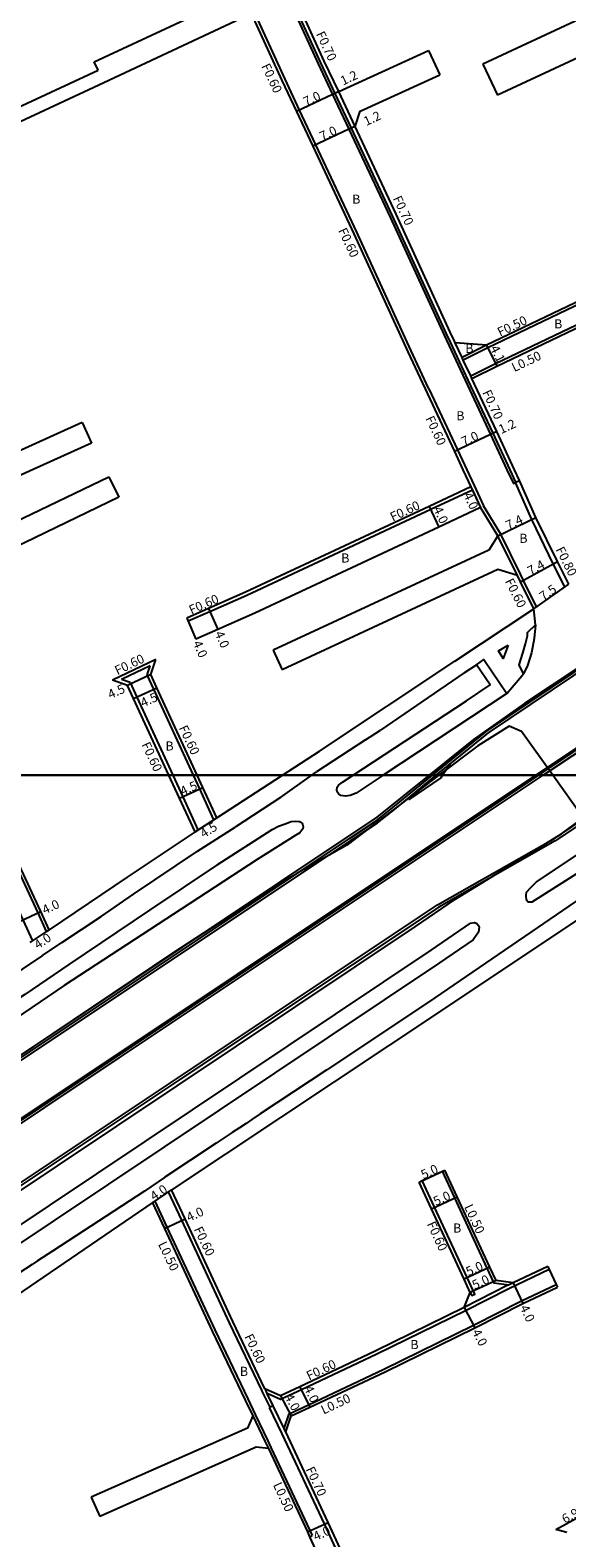
# Model space of a CAD drawing. Units: metres. Extents: x -4001 to 0, y -108000 to -105000.
# Drawn here: x -2874 to -2780, y -107534 to -107269 of the extents above; entities that cross this region are included whole.
import ezdxf

# ---------------------------------------------------------------- set-up
doc = ezdxf.new("R2010")
doc.units = ezdxf.units.M
doc.header["$LTSCALE"] = 2.5
for name, color, linetype in [('側溝・桝', 7, 'Continuous'), ('図郭', 7, 'Continuous'), ('幅員', 7, 'Continuous'), ('植栽', 7, 'Continuous'), ('歩道・分離帯・安全施設', 7, 'Continuous'), ('舗装', 7, 'Continuous'), ('道路', 7, 'Continuous')]:
    doc.layers.add(name, color=color, linetype=linetype)

msp = doc.modelspace()

# ---------------------------------------------------------------- linework, layer by layer
at = {"layer": '側溝・桝'}
for points in [[(-2804.37, -107332.13), (-2807.54, -107325.35), (-2817.01, -107304.62), (-2824.23, -107289.24), (-2827.1, -107283.14), (-2829.64, -107277.73), (-2835, -107265.95), (-2836.66, -107262.31), (-2837.37, -107260.76), (-2838.26, -107258.8), (-2846.97, -107240.26), (-2851.56, -107230.61), (-2863.01, -107206.72), (-2873.19, -107185.31), (-2873.33, -107185.02), (-2873.87, -107185.27)], [(-2790.14, -107346.32), (-2793.12, -107339.93), (-2797.47, -107330.61), (-2800.54, -107324.04), (-2801.28, -107322.46), (-2810.75, -107301.72), (-2817.99, -107286.3), (-2820.85, -107280.21), (-2823.37, -107274.83), (-2831.09, -107257.9), (-2831.98, -107255.94), (-2840.72, -107237.33), (-2840.87, -107237)], [(-2817.35, -107286.01), (-2820.22, -107279.91)], [(-2797.05, -107329.86), (-2792.68, -107327.68), (-2769.44, -107316.55), (-2761.54, -107312.88), (-2758.82, -107311.6)], [(-2770.61, -107313.68), (-2794.07, -107324.91), (-2798.36, -107327.05)], [(-2796.83, -107330.32), (-2797.05, -107329.86), (-2798.36, -107327.05), (-2798.57, -107326.6), (-2799.77, -107324.02)], [(-2794.29, -107324.46), (-2798.57, -107326.6)], [(-2804.37, -107332.13), (-2799.37, -107342.85), (-2797.75, -107346.32)], [(-2797.75, -107346.32), (-2796.46, -107349.09)], [(-2789.11, -107348.53), (-2790.14, -107346.32)], [(-2796.75, -107349.89), (-2804.07, -107353.31), (-2836.34, -107368.41), (-2842.82, -107371.27), (-2846.65, -107372.95)], [(-2797, -107349.34), (-2796.75, -107349.89), (-2795.31, -107352.97)], [(-2796.46, -107349.09), (-2794.8, -107352.66)], [(-2789.2, -107348.57), (-2789.11, -107348.53), (-2788.47, -107348.23)], [(-2780.51, -107366.88), (-2782.55, -107362.83), (-2786.34, -107355.04), (-2789.2, -107348.57)], [(-2785.48, -107370.4), (-2787.78, -107365.76), (-2788.32, -107364.66), (-2791.75, -107357.63), (-2794.8, -107352.66)], [(-2788.86, -107364.92), (-2792.28, -107357.92)], [(-2780.51, -107366.88), (-2779.85, -107366.41)], [(-2785.97, -107370.75), (-2785.48, -107370.4)], [(-2803.1, -107400), (-2799.75, -107397.26), (-2793.91, -107392.55), (-2775.19, -107379.98)], [(-2856.84, -107383.72), (-2855.67, -107386.26), (-2849.34, -107400)], [(-2845.7, -107400), (-2852.68, -107384.88), (-2853.84, -107382.36)], [(-3200, -107687.76), (-3199.16, -107687.19), (-3163.7, -107663.52), (-3136.65, -107645.51), (-3099.54, -107620.73), (-3056.99, -107592.37), (-3039.56, -107582.78), (-3022.83, -107571.67), (-3007.18, -107559.07), (-2987.35, -107545.8), (-2892.07, -107482.26), (-2848.36, -107453.07), (-2802.89, -107422.77), (-2782.47, -107411.15), (-2765.69, -107400)], [(-3200, -107666.33), (-3199.03, -107665.69), (-3190.36, -107659.91), (-3185.31, -107656.54), (-3177.03, -107651.01), (-3164.55, -107642.73), (-3150.5, -107633.29), (-3143.78, -107628.8), (-3137.1, -107624.33), (-3126.94, -107617.58), (-3117.24, -107611.1), (-3107.55, -107604.65), (-3097.68, -107598.06), (-2916.79, -107477.33), (-2911.78, -107474), (-2905.18, -107469.53), (-2896.55, -107463.75), (-2888.2, -107458.24), (-2875.12, -107449.52), (-2849.57, -107432.47), (-2818.06, -107411.45), (-2813.42, -107408.36), (-2810.14, -107405.75), (-2803.1, -107400)], [(-2887.55, -107400), (-2875.67, -107425.41), (-2873.94, -107429.1)], [(-2871.48, -107427.42), (-2872.95, -107424.14), (-2884.24, -107400)], [(-2849.34, -107400), (-2847.6, -107403.76), (-2844.92, -107409.59)], [(-2842.14, -107407.82), (-2844.61, -107402.38), (-2845.7, -107400)], [(-2841.63, -107407.5), (-2842.14, -107407.82)], [(-2845.43, -107409.91), (-2844.92, -107409.59)], [(-2871.48, -107427.42), (-2871.06, -107427.13)], [(-2874.36, -107429.38), (-2873.94, -107429.1)], [(-2797.14, -107490.84), (-2796.87, -107491.4), (-2796.33, -107491.15), (-2797.68, -107488.24), (-2803.39, -107475.88), (-2805.56, -107471.2)], [(-2790.44, -107489.56), (-2792.93, -107489.22), (-2794.14, -107486.6), (-2799.85, -107474.25), (-2802.02, -107469.56)], [(-2852.89, -107475.11), (-2852.47, -107474.83)], [(-2852.47, -107474.83), (-2850.36, -107479.38), (-2841.98, -107497.44), (-2836.19, -107509.55), (-2834.86, -107512.3), (-2832.7, -107516.78), (-2832.1, -107518.07), (-2825.26, -107532.69), (-2824.87, -107533.55)], [(-2850.09, -107473.2), (-2849.59, -107472.85)], [(-2832.26, -107511.02), (-2833.57, -107508.29), (-2833.7, -107508.02), (-2839.36, -107496.2), (-2847.73, -107478.16), (-2850.09, -107473.2)], [(-2783.27, -107486.84), (-2790.38, -107490.19), (-2797.94, -107494.06), (-2813.53, -107501.71), (-2826.76, -107507.94), (-2830.42, -107509.66), (-2832.75, -107508.61)], [(-2829.81, -107514.72), (-2828.93, -107512.16), (-2825.53, -107510.56), (-2812.27, -107504.33), (-2796.56, -107496.61), (-2788.13, -107492.33), (-2782.03, -107489.46)], [(-2789.61, -107489.17), (-2790.44, -107489.56), (-2790.65, -107489.65), (-2798.21, -107493.52)], [(-2829.5, -107515.36), (-2829.54, -107515.28), (-2829.81, -107514.72), (-2831.72, -107510.76), (-2832.75, -107508.61), (-2833.03, -107508.04), (-2833.16, -107507.76)], [(-2831.72, -107510.76), (-2832.26, -107511.02), (-2832.35, -107511.07)], [(-2806.54, -107564.27), (-2807.17, -107564.57), (-2813.57, -107551.19), (-2818.51, -107540.67), (-2822.72, -107531.52), (-2830.14, -107515.66), (-2830.17, -107515.58), (-2832.35, -107511.07)], [(-2835.31, -107512.52), (-2833.16, -107516.99), (-2832.55, -107518.28)], [(-2825.32, -107533.76), (-2824.87, -107533.55)]]:
    msp.add_lwpolyline(points, dxfattribs=at)
at = {"layer": '側溝・桝', "flags": 128}
for points in [[(-2853.33, -107380.79), (-2858.35, -107383.19)], [(-2853.84, -107382.36), (-2853.33, -107380.79)], [(-2856.84, -107383.72), (-2858.35, -107383.19)]]:
    msp.add_lwpolyline(points, dxfattribs=at)
at = {"layer": '図郭'}
for points in [[(-3200, -107400), (-2400, -107400), (-2400, -106800), (-3200, -106800)], [(-3200, -108000), (-2400, -108000), (-2400, -107400), (-3200, -107400)]]:
    msp.add_lwpolyline(points, close=True, dxfattribs=at)
at = {"layer": '幅員'}
for points in [[(-2821.3, -107280.42), (-2827.64, -107283.4)], [(-2820.22, -107279.91), (-2821.3, -107280.42)], [(-2818.44, -107286.52), (-2824.78, -107289.49)], [(-2817.35, -107286.01), (-2818.44, -107286.52)], [(-2794.29, -107324.46), (-2792.46, -107328.13)], [(-2792.49, -107339.63), (-2793.57, -107340.14)], [(-2793.57, -107340.14), (-2799.92, -107343.1)], [(-2797, -107349.34), (-2795.31, -107352.97)], [(-2804.32, -107352.77), (-2802.63, -107356.39)], [(-2792.28, -107357.92), (-2785.62, -107354.7)], [(-2788.32, -107366.03), (-2781.83, -107362.47)], [(-2785.97, -107370.75), (-2779.85, -107366.41)], [(-2843.06, -107370.72), (-2841.44, -107374.38)], [(-2846.89, -107372.41), (-2845.28, -107376.07)], [(-2856.22, -107386.51), (-2852.13, -107384.63)], [(-2848.15, -107404.01), (-2844.06, -107402.13)], [(-2845.43, -107409.91), (-2841.63, -107407.5)], [(-2876.12, -107425.62), (-2872.5, -107423.93)], [(-2874.36, -107429.38), (-2871.06, -107427.13)], [(-2806.1, -107471.45), (-2801.57, -107469.35)], [(-2852.89, -107475.11), (-2849.59, -107472.85)], [(-2803.94, -107476.14), (-2799.4, -107474.04)], [(-2850.81, -107479.59), (-2847.18, -107477.91)], [(-2793.68, -107486.39), (-2798.22, -107488.49)], [(-2792.59, -107488.76), (-2797.14, -107490.84)], [(-2789.61, -107489.17), (-2787.91, -107492.78)], [(-2798.21, -107493.52), (-2796.34, -107497.06)], [(-2830.43, -107509), (-2828.53, -107512.52)], [(-2827.02, -107507.4), (-2825.31, -107511.02)], [(-2782.1, -107532.46), (-2776.03, -107529.17)], [(-2825.72, -107532.9), (-2822.08, -107531.23)]]:
    msp.add_lwpolyline(points, dxfattribs=at)
at = {"layer": '幅員', "flags": 128}
msp.add_lwpolyline([(-2853.2, -107382.32), (-2857.28, -107384.2)], dxfattribs=at)
at = {"layer": '植栽'}
for points in [[(-2787.81, -107382.15), (-2788.55, -107380.58), (-2787.89, -107378.53), (-2787.44, -107376.92), (-2787.09, -107375.52), (-2787.09, -107374.92), (-2785.68, -107373.56), (-2785.89, -107376), (-2786.39, -107378.51), (-2787.09, -107380.69)], [(-2790.5, -107377.13), (-2791.36, -107379.49), (-2792.17, -107378.13)], [(-2778.17, -107413.86), (-2774.65, -107419.52), (-2775.78, -107420.21), (-2777.99, -107417.02), (-2786.34, -107422.27), (-2786.96, -107422.27), (-2787.23, -107421.91), (-2787.34, -107421.14), (-2787.24, -107420.52), (-2786.57, -107419.79), (-2785.49, -107418.74)]]:
    msp.add_lwpolyline(points, close=True, dxfattribs=at)
for points in [[(-2817.69, -107400), (-2797.8, -107386.9), (-2793.62, -107384.12), (-2796.04, -107380.57)], [(-2796.04, -107380.57), (-2794.73, -107379.65), (-2790.71, -107385.64), (-2812.4, -107400)], [(-2812.4, -107400), (-2817.15, -107403.15), (-2818.21, -107403.57), (-2819.01, -107403.68), (-2819.82, -107403.56), (-2820.21, -107403.33), (-2820.47, -107402.92), (-2820.53, -107402.61), (-2820.48, -107402.09), (-2820.23, -107401.72), (-2819.56, -107401.23), (-2817.69, -107400)]]:
    msp.add_lwpolyline(points, dxfattribs=at)
at = {"layer": '歩道・分離帯・安全施設'}
for points in [[(-2400, -107131.45), (-2481.38, -107185.75), (-2580.39, -107251.76), (-2658.12, -107303.68), (-2742.66, -107360.13), (-2764.4, -107372), (-2787.61, -107387.41), (-2796.57, -107393.74), (-2804.36, -107400)], [(-2400, -107142.58), (-2615.32, -107286.21), (-2758.86, -107382.13), (-2785.65, -107400)], [(-2785.11, -107400), (-2693.83, -107339.06), (-2621.64, -107290.88), (-2482.07, -107197.71), (-2414.68, -107152.74), (-2400, -107142.94)], [(-2784.31, -107400), (-2758.32, -107382.68), (-2658.39, -107315.9), (-2551.09, -107244.4), (-2441.41, -107171.08), (-2400, -107143.47)], [(-2840.09, -107237.03), (-2841.17, -107237.54), (-2832.44, -107256.15), (-2823.83, -107275.04), (-2821.3, -107280.42), (-2818.44, -107286.52), (-2811.2, -107301.93), (-2801.73, -107322.67), (-2793.57, -107340.14), (-2790.69, -107346.32)], [(-2790.69, -107346.32), (-2789.56, -107348.74), (-2789.2, -107348.57), (-2789.11, -107348.53), (-2788.47, -107348.23)], [(-2785.68, -107373.56), (-2785.97, -107370.75)], [(-2785.68, -107373.56), (-2785.89, -107376), (-2786.39, -107378.51), (-2787.09, -107380.69), (-2787.81, -107382.15)], [(-2817.69, -107400), (-2797.8, -107386.9), (-2793.62, -107384.12), (-2796.04, -107380.57)], [(-2798.17, -107381.99), (-2812.88, -107392.05)], [(-2798.17, -107381.99), (-2796.04, -107380.57)], [(-2790.71, -107385.64), (-2787.81, -107382.15)], [(-2790.71, -107385.64), (-2812.4, -107400)], [(-2815.54, -107393.8), (-2812.88, -107392.05)], [(-2815.54, -107393.8), (-2824.1, -107399.42)], [(-3200, -107676.91), (-3104.75, -107613.32), (-2997.55, -107541.81), (-2896.12, -107474.08), (-2796.45, -107407.57), (-2785.11, -107400)], [(-3200, -107677.33), (-3103.22, -107612.84), (-3036.15, -107568.11), (-2950.12, -107510.68), (-2858.76, -107449.64), (-2784.31, -107400)], [(-2785.65, -107400), (-2890.47, -107469.92), (-3105.98, -107613.69), (-3200, -107676.58)], [(-2804.36, -107400), (-2813.53, -107407.36), (-2898.97, -107464.42), (-2986.8, -107523.05), (-3118.13, -107610.7), (-3200, -107665.33)], [(-2830.43, -107403.93), (-2824.92, -107400)], [(-2824.92, -107400), (-2824.1, -107399.42)], [(-2812.4, -107400), (-2817.15, -107403.15), (-2818.21, -107403.57), (-2819.01, -107403.68), (-2819.82, -107403.56), (-2820.21, -107403.33), (-2820.47, -107402.92), (-2820.53, -107402.61), (-2820.48, -107402.09), (-2820.23, -107401.72), (-2819.56, -107401.23), (-2817.69, -107400)], [(-2801.99, -107400), (-2802.3, -107400.44), (-2807.97, -107404.29)], [(-2800.61, -107398.06), (-2801.99, -107400)], [(-2830.43, -107403.93), (-2838.38, -107409.12)], [(-2844.97, -107413.32), (-2838.38, -107409.12)], [(-2868.79, -107429.38), (-2861.93, -107424.81), (-2856.21, -107420.88), (-2844.97, -107413.32)], [(-2775.78, -107420.21), (-2777.99, -107417.02), (-2786.34, -107422.27), (-2786.96, -107422.27), (-2787.23, -107421.91), (-2787.34, -107421.14), (-2787.24, -107420.52), (-2786.57, -107419.79), (-2785.49, -107418.74), (-2778.17, -107413.86)], [(-2777.59, -107421.45), (-2803.32, -107439.12), (-2803.55, -107439.27), (-2822.29, -107451.72)], [(-2872.2, -107431.65), (-2868.79, -107429.38)], [(-2872.2, -107431.65), (-2882.97, -107438.87), (-2927.17, -107468.79)], [(-2822.29, -107451.72), (-2834.01, -107459.5)], [(-2836.47, -107461.14), (-2837.63, -107461.91)], [(-2835.45, -107460.46), (-2836.47, -107461.14)], [(-2834.01, -107459.5), (-2835.45, -107460.46)], [(-2840.67, -107463.93), (-2841.73, -107464.63)], [(-2838.91, -107462.76), (-2840.67, -107463.93)], [(-2837.63, -107461.91), (-2838.91, -107462.76)], [(-2841.73, -107464.63), (-2850.73, -107470.61)], [(-2850.73, -107470.61), (-2850.81, -107470.66), (-2854.3, -107473.05), (-2870.45, -107483.59)], [(-2873.06, -107485.29), (-2874.02, -107485.92)], [(-2870.45, -107483.59), (-2873.06, -107485.29)], [(-2874.02, -107485.92), (-2878.71, -107488.98)]]:
    msp.add_lwpolyline(points, dxfattribs=at)
at = {"layer": '道路'}
for points in [[(-2717.69, -107231.79), (-2736.53, -107240.67), (-2742.5, -107243.57), (-2739.74, -107249.33), (-2794.9, -107275.07)], [(-2820.22, -107279.91), (-2822.74, -107274.54), (-2830.45, -107257.61), (-2831.35, -107255.65), (-2840.09, -107237.03), (-2840.22, -107236.74)], [(-2734.68, -107259.85), (-2737.14, -107254.74), (-2792.37, -107280.5)], [(-2863.12, -107274.7), (-2837.21, -107262.56)], [(-2861.42, -107278.32), (-2835.55, -107266.2)], [(-2835.55, -107266.2), (-2830.18, -107277.98), (-2827.64, -107283.4), (-2824.78, -107289.49), (-2817.55, -107304.88), (-2808.09, -107325.6), (-2799.92, -107343.1), (-2798.42, -107346.32)], [(-2820.22, -107279.91), (-2804.43, -107272.69)], [(-2804.43, -107272.69), (-2802.48, -107276.96)], [(-2886.64, -107287.38), (-2862.43, -107276.14)], [(-2862.43, -107276.14), (-2863.12, -107274.7)], [(-2794.9, -107275.07), (-2792.37, -107280.5)], [(-2885.69, -107289.58), (-2861.42, -107278.32)], [(-2817.35, -107286.01), (-2816.44, -107283.35), (-2802.48, -107276.96)], [(-2799.77, -107324.02), (-2799.91, -107323.74), (-2800.64, -107322.16), (-2810.11, -107301.43), (-2817.35, -107286.01)], [(-2771.12, -107308.04), (-2769.82, -107310.87), (-2770.98, -107313.3), (-2794.29, -107324.46)], [(-2796.83, -107330.32), (-2792.46, -107328.13), (-2769.23, -107317.01), (-2761.33, -107313.33), (-2758.62, -107312.06)], [(-2794.29, -107324.46), (-2799.77, -107324.02)], [(-2789.37, -107346.32), (-2792.49, -107339.63), (-2796.83, -107330.32)], [(-2865.26, -107338.02), (-2883.5, -107346.31)], [(-2865.26, -107338.02), (-2863.6, -107341.66)], [(-2863.6, -107341.66), (-2873.84, -107346.31)], [(-2873.84, -107346.31), (-2910.64, -107363.05), (-2911.83, -107363.56)], [(-2909.13, -107369.12), (-2907.58, -107369.73), (-2877.09, -107355.55), (-2860.55, -107347.57)], [(-2860.55, -107347.57), (-2858.81, -107351.17)], [(-2798.42, -107346.32), (-2797, -107349.34)], [(-2779.85, -107366.41), (-2781.83, -107362.47), (-2785.62, -107354.7), (-2788.47, -107348.23), (-2789.37, -107346.32)], [(-2797, -107349.34), (-2804.32, -107352.77), (-2836.58, -107367.86), (-2843.06, -107370.72), (-2846.89, -107372.41)], [(-2858.81, -107351.17), (-2875.38, -107359.16), (-2905.9, -107373.36), (-2906.88, -107373.82)], [(-2795.31, -107352.97), (-2802.63, -107356.39), (-2834.93, -107371.5), (-2841.44, -107374.38), (-2845.28, -107376.07)], [(-2792.28, -107357.92), (-2795.31, -107352.97)], [(-2792.28, -107357.92), (-2793.87, -107360.43), (-2831.72, -107378.01)], [(-2788.86, -107364.92), (-2792.26, -107363.88), (-2830.12, -107381.46)], [(-2785.97, -107370.75), (-2788.32, -107366.03), (-2788.86, -107364.92)], [(-2830.1, -107400), (-2823.59, -107395.77), (-2799.86, -107379.93), (-2785.97, -107370.75)], [(-2846.89, -107372.41), (-2846.65, -107372.95), (-2845.28, -107376.07)], [(-2831.72, -107378.01), (-2830.12, -107381.46)], [(-2803.77, -107400), (-2800.02, -107396.93), (-2794.17, -107392.21), (-2775.42, -107379.63)], [(-2850, -107400), (-2856.22, -107386.51), (-2857.28, -107384.2)], [(-2845.04, -107400), (-2852.13, -107384.63), (-2853.2, -107382.32)], [(-2782.62, -107400), (-2788.11, -107392.3), (-2790.3, -107391.36), (-2795.82, -107394.82), (-2802.64, -107400)], [(-2764.91, -107400), (-2782.25, -107411.52), (-2802.66, -107423.14), (-2848.12, -107453.43), (-2891.83, -107482.62), (-2987.11, -107546.16), (-3006.92, -107559.42), (-3022.57, -107572.02), (-3039.33, -107583.15), (-3056.76, -107592.74), (-3099.3, -107621.09), (-3136.41, -107645.87), (-3163.46, -107663.88), (-3198.92, -107687.56), (-3200, -107688.28)], [(-3200, -107665.82), (-3199.27, -107665.33), (-3190.59, -107659.56), (-3185.55, -107656.19), (-3177.26, -107650.66), (-3164.79, -107642.38), (-3150.73, -107632.94), (-3144.02, -107628.45), (-3137.33, -107623.98), (-3127.18, -107617.23), (-3117.48, -107610.74), (-3107.79, -107604.3), (-3097.92, -107597.7), (-2917.02, -107476.97), (-2912.02, -107473.64), (-2905.42, -107469.18), (-2896.79, -107463.4), (-2888.44, -107457.88), (-2875.35, -107449.16), (-2849.8, -107432.12), (-2818.3, -107411.1), (-2813.67, -107408.01), (-2810.4, -107405.41), (-2803.77, -107400)], [(-2871.06, -107427.13), (-2872.5, -107423.93), (-2883.69, -107400)], [(-2845.43, -107409.91), (-2848.15, -107404.01), (-2850, -107400)], [(-2841.63, -107407.5), (-2844.06, -107402.13), (-2845.04, -107400)], [(-2841.63, -107407.5), (-2830.1, -107400)], [(-2802.64, -107400), (-2818.77, -107412.25), (-2827.68, -107417.31)], [(-2794.97, -107418.86), (-2781.12, -107410.28), (-2777.29, -107407.46), (-2782.62, -107400)], [(-2841.53, -107415.73), (-2831.88, -107409.54), (-2830.77, -107408.94), (-2829.6, -107408.51), (-2828.54, -107408.14), (-2827.74, -107408.08), (-2827.09, -107408.13), (-2826.65, -107408.36), (-2826.43, -107409.03), (-2826.53, -107409.39), (-2827.02, -107410.09), (-2827.74, -107410.49), (-2834.55, -107414.77), (-2847.88, -107423.51), (-2868.37, -107436.94), (-2895.52, -107455.4)], [(-2845.43, -107409.91), (-2857.34, -107417.89), (-2871.06, -107427.13)], [(-2841.53, -107415.73), (-2853.44, -107423.7), (-2867.56, -107433.22), (-2875.31, -107438.5), (-2900.62, -107455.24), (-2915.07, -107465.04), (-2929.2, -107474.28), (-2943.83, -107484.26), (-2947.61, -107486.72)], [(-2911.02, -107472.9), (-2877.29, -107450.05), (-2849.24, -107431.16), (-2830.46, -107418.88), (-2827.68, -107417.31)], [(-2849.59, -107472.85), (-2849.41, -107472.74), (-2801.94, -107441.2), (-2774.67, -107422.99), (-2765.45, -107416.99)], [(-2799.95, -107421.86), (-2794.97, -107418.86)], [(-2799.95, -107421.86), (-2806.8, -107426.54), (-2932.49, -107510.65), (-2937.46, -107513.76)], [(-2797.13, -107425.99), (-2804.02, -107430.7), (-2929.77, -107514.84), (-2934.8, -107518)], [(-2797.13, -107425.99), (-2796.36, -107425.87), (-2795.95, -107426.05), (-2795.73, -107426.3), (-2795.55, -107426.67), (-2795.68, -107427.55), (-2796.59, -107428.89)], [(-2796.59, -107428.89), (-2802.52, -107432.94), (-2928.3, -107517.11), (-2929.93, -107518.13)], [(-2806.1, -107471.45), (-2805.56, -107471.2), (-2802.02, -107469.56), (-2801.57, -107469.35)], [(-2789.61, -107489.17), (-2792.59, -107488.76), (-2793.68, -107486.39), (-2799.4, -107474.04), (-2801.57, -107469.35)], [(-2798.21, -107493.52), (-2797.14, -107490.84), (-2798.22, -107488.49), (-2803.94, -107476.14), (-2806.1, -107471.45)], [(-2833.16, -107507.76), (-2838.82, -107495.95), (-2847.18, -107477.91), (-2849.59, -107472.85)], [(-2950.83, -107538.6), (-2948.91, -107539.17), (-2931.59, -107527.67), (-2907.56, -107511.67), (-2879.1, -107493.04), (-2852.89, -107475.11)], [(-2852.89, -107475.11), (-2850.81, -107479.59), (-2842.44, -107497.65), (-2836.64, -107509.77), (-2835.31, -107512.52)], [(-2783.53, -107486.29), (-2789.61, -107489.17)], [(-2783.53, -107486.29), (-2783.27, -107486.84), (-2782.03, -107489.46), (-2781.82, -107489.91)], [(-2787.91, -107492.78), (-2781.82, -107489.91)], [(-2829.5, -107515.36), (-2828.53, -107512.52), (-2825.31, -107511.02), (-2812.06, -107504.78), (-2796.34, -107497.06), (-2787.91, -107492.78)], [(-2798.21, -107493.52), (-2813.79, -107501.17), (-2827.02, -107507.4), (-2830.43, -107509), (-2833.16, -107507.76)], [(-2835.31, -107512.52), (-2836.22, -107514.66), (-2863.65, -107526.8)], [(-2798.85, -107578.98), (-2799.43, -107579.22), (-2802.48, -107572.79), (-2806.54, -107564.27), (-2812.93, -107550.89), (-2817.88, -107540.38), (-2822.08, -107531.23), (-2829.5, -107515.36)], [(-2832.55, -107518.28), (-2834.73, -107518.04), (-2862.16, -107530.19)], [(-2832.55, -107518.28), (-2825.72, -107532.9), (-2825.32, -107533.76), (-2821.51, -107542.05), (-2819.94, -107545.42)], [(-2863.65, -107526.8), (-2862.16, -107530.19)], [(-2782.1, -107532.46), (-2776.03, -107529.17)], [(-2780.17, -107532.99), (-2782.1, -107532.46)]]:
    msp.add_lwpolyline(points, dxfattribs=at)
at = {"layer": '道路', "flags": 128}
for points in [[(-2852.33, -107379.65), (-2859.92, -107383.27)], [(-2853.2, -107382.32), (-2852.33, -107379.65)], [(-2857.28, -107384.2), (-2859.92, -107383.27)]]:
    msp.add_lwpolyline(points, dxfattribs=at)

# ---------------------------------------------------------------- texts
at = {"layer": '側溝・桝'}
for s, rotation, p in [('F0.70', 295.0241, (-2824.24, -107269.76)), ('F0.60', 295.0241, (-2833.83, -107275.41)), ('F0.70', 295.0241, (-2810.75, -107298.65)), ('F0.60', 295.0241, (-2820.34, -107304.29)), ('F0.50', 25.5832, (-2791.89, -107322.98)), ('L0.50', 25.5832, (-2789.39, -107329.19)), ('F0.70', 295.0241, (-2795.04, -107332.74)), ('F0.60', 295.0241, (-2805.04, -107337.31)), ('F0.60', 25.0717, (-2810.73, -107355.45)), ('F0.80', 296.4805, (-2782.18, -107360.32)), ('F0.60', 296.4805, (-2791.08, -107365.89)), ('F0.60', 23.7931, (-2846.07, -107371.78)), ('F0.60', 25.6552, (-2859.06, -107382.42)), ('F0.60', 295.0653, (-2848.31, -107391.66)), ('F0.60', 295.0653, (-2854.87, -107394.6)), ('L0.50', 294.8304, (-2798.24, -107475.79)), ('F0.60', 295.5918, (-2845.68, -107479.73)), ('F0.60', 294.8304, (-2804.79, -107478.81)), ('L0.50', 295.5918, (-2851.96, -107482.36)), ('F0.60', 295.5918, (-2836.81, -107498.59)), ('F0.60', 25.2096, (-2825.42, -107506.32)), ('L0.50', 25.2096, (-2822.87, -107512.31)), ('F0.70', 295.0596, (-2826.04, -107521.89)), ('L0.50', 295.0596, (-2831.79, -107524.64))]:
    msp.add_text(s, height=1.6, rotation=rotation, dxfattribs=at).set_placement(p)
at = {"layer": '幅員'}
for s, rotation, p in [('1.2', 25.1467, (-2819.45, -107278.84)), ('7.0', 25.1498, (-2825.96, -107282.5)), ('1.2', 25.1469, (-2815.38, -107285.97)), ('7.0', 25.1479, (-2823.1, -107288.59)), ('4.1', 296.5579, (-2793.68, -107324.95)), ('7.0', 25.022, (-2798.24, -107342.21)), ('1.2', 25.0228, (-2791.69, -107340.08)), ('4.0', 295.0219, (-2798.36, -107350.75)), ('4.0', 295.0707, (-2803.65, -107353.23)), ('7.4', 25.8061, (-2790.43, -107356.92)), ('7.4', 28.7348, (-2786.53, -107364.93)), ('7.5', 35.3286, (-2784.28, -107369.43)), ('4.0', 293.7966, (-2845.85, -107376.75)), ('4.0', 293.7969, (-2842.01, -107375.07)), ('4.5', 24.7485, (-2860.29, -107386.63)), ('4.5', 24.756, (-2854.55, -107388.1)), ('4.5', 24.7569, (-2847.6, -107403.65)), ('4.5', 32.4353, (-2843.9, -107411.09)), ('4.0', 25.0722, (-2871.8, -107424.48)), ('4.0', 34.2427, (-2872.99, -107430.62)), ('5.0', 24.8376, (-2805.33, -107470.99)), ('4.0', 34.3625, (-2852.61, -107474.8)), ('5.0', 24.8321, (-2803.16, -107475.67)), ('4.0', 24.8748, (-2846.48, -107478.47)), ('5.0', 24.8307, (-2797.44, -107488.02)), ('5.0', 24.5258, (-2796.36, -107490.37)), ('4.0', 295.2614, (-2788.46, -107493.49)), ('4.0', 297.8798, (-2796.86, -107497.79)), ('4.0', 298.3714, (-2829.76, -107509.16)), ('4.0', 295.1928, (-2826.33, -107507.66)), ('6.9', 28.4748, (-2780.52, -107531.49)), ('4.0', 24.7012, (-2824.24, -107534.53))]:
    msp.add_text(s, height=1.6, rotation=rotation, dxfattribs=at).set_placement(p)
at = {"layer": '舗装'}
for p in [(-2817.85, -107299.59), (-2782.41, -107321.5), (-2798, -107325.8), (-2799.58, -107337.64), (-2788.51, -107359.17), (-2819.77, -107362.63), (-2850.62, -107395.65), (-2800.13, -107480.33), (-2807.63, -107500.8), (-2837.56, -107505.5)]:
    msp.add_text('B', height=1.6, dxfattribs=at).set_placement(p)

doc.saveas('drawing.dxf')
